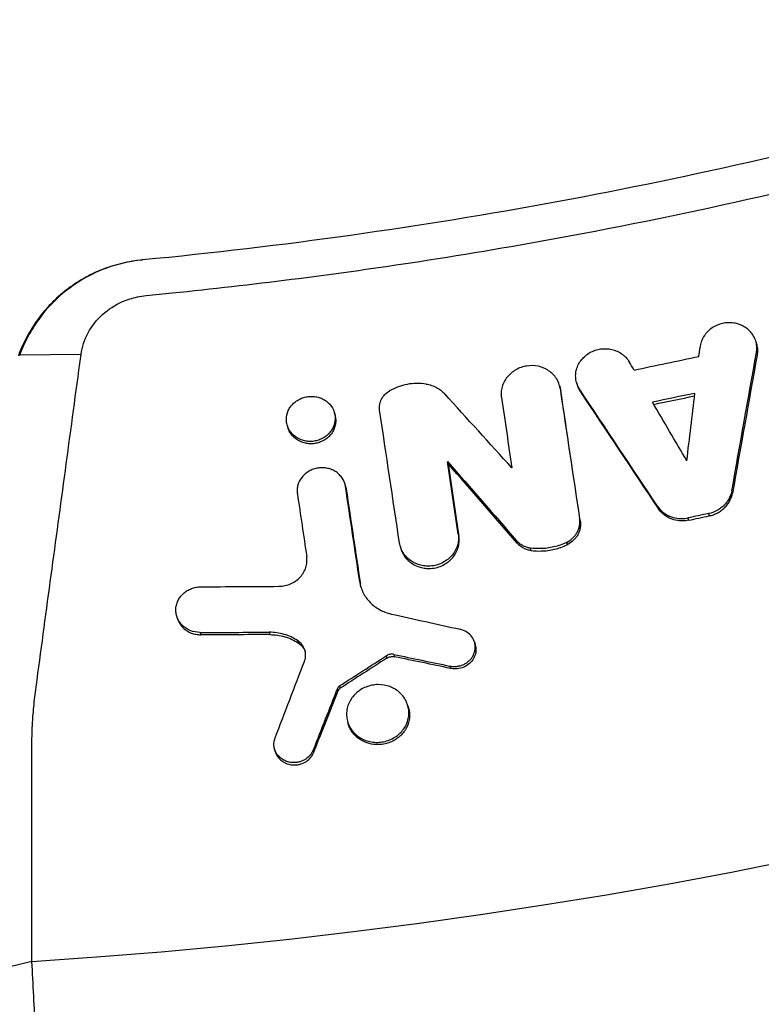
# Model space of a CAD drawing. Units: millimetres. Extents: x -2061 to 6782, y -4421 to 4421.
# Drawn here: x 2395 to 2471, y -567 to -467 of the extents above; entities that cross this region are included whole.
import ezdxf

# ---------------------------------------------------------------- set-up
doc = ezdxf.new("R2010")
doc.units = ezdxf.units.MM
doc.header["$LTSCALE"] = 20
doc.linetypes.add('HIDDEN', pattern=[9.525, 6.35, -3.175])
for name, color, linetype in [('2d', 230, 'Continuous'), ('AS-Free_Space', 31, 'HIDDEN'), ('AS-Free_Space_Hatch', 31, 'Continuous'), ('AS-SafetyZone', 5, 'HIDDEN')]:
    doc.layers.add(name, color=color, linetype=linetype)

msp = doc.modelspace()

# ---------------------------------------------------------------- hatches: boundary and pattern name
at = {"layer": 'AS-Free_Space_Hatch'}
h = msp.add_hatch(dxfattribs=at)
h.set_pattern_fill('ANSI31', color=256, scale=100, angle=180, style=0)
edge = h.paths.add_edge_path()
edge.add_arc((2360.24, 0), 4420, 0, 360)

# ---------------------------------------------------------------- linework, layer by layer
at = {"layer": '2d'}
for p, q in [((2470.34, -499.6), (2470.4, -499.84)), ((2401.19, -500.91), (2394.9, -500.97)), ((2470.39, -500.73), (2470.46, -500.97)), ((2450.21, -504.08), (2450.27, -504.32)), ((2451.97, -503.8), (2452.03, -504.04)), ((2450.28, -504.41), (2450.34, -504.65)), ((2452.29, -504.51), (2452.36, -504.75)), ((2427.14, -506.88), (2427.21, -507.12)), ((2422.31, -508.17), (2422.37, -508.39)), ((2400.17, -508.43), (2400.17, -508.43)), ((2438.73, -511.88), (2438.79, -512.12)), ((2428.22, -514.19), (2428.29, -514.43)), ((2428.28, -514.45), (2428.35, -514.69)), ((2399.35, -514.52), (2399.35, -514.52)), ((2467.87, -514.87), (2467.94, -515.11)), ((2460.25, -516.46), (2460.32, -516.7)), ((2465.48, -517.22), (2465.55, -517.46)), ((2452.27, -517.76), (2452.34, -518)), ((2463.37, -517.66), (2463.44, -517.9)), ((2439.84, -519.33), (2439.91, -519.57)), ((2445.82, -520), (2445.89, -520.24)), ((2450.92, -520.17), (2450.99, -520.41)), ((2433.89, -520.57), (2433.96, -520.8)), ((2447.22, -520.75), (2447.29, -520.99)), ((2429.74, -524.2), (2429.81, -524.44)), ((2410.98, -527.69), (2411.05, -527.93)), ((2413.38, -529.39), (2413.45, -529.63)), ((2420.47, -529.38), (2420.53, -529.62)), ((2423.37, -530.23), (2423.44, -530.47)), ((2441.52, -530.41), (2441.58, -530.65)), ((2432.45, -531.8), (2432.52, -532.04)), ((2433.25, -531.65), (2433.32, -531.89)), ((2438.99, -532.84), (2439.06, -533.08)), ((2427.46, -535.13), (2427.52, -535.37)), ((2427.67, -534.88), (2427.74, -535.11)), ((2434.68, -536.88), (2434.75, -537.12)), ((2428.5, -538.52), (2428.56, -538.75)), ((2396.16, -540.81), (2396.16, -540.81)), ((2421.02, -541.34), (2421.08, -541.58)), ((2424.97, -541.44), (2425.04, -541.67)), ((2396.16, -563.11), (2381.26, -566.62))]:
    msp.add_line(p, q, dxfattribs=at)
for radius, start, end in [(564.25, 273.6496, 356.3504), (617.02, 273.34377, 356.65623)]:
    msp.add_arc((2360.24, 0), radius, start, end, dxfattribs=at)
for points in [[(2709.2, -348.96), (2689.24, -368.91), (2645.92, -405.38), (2572.4, -448.27), (2492.33, -478.05), (2436.01, -488.49), (2407.5, -491.23)], [(2410.53, -494.61), (2418.68, -493.78), (2426.83, -492.75), (2434.95, -491.52)], [(2406.96, -495.02), (2407.25, -494.95), (2407.55, -494.91), (2407.85, -494.88)], [(2407.85, -494.88), (2408.74, -494.79), (2409.64, -494.7), (2410.53, -494.61)], [(2464.5, -501.12), (2464.54, -500.8), (2464.58, -500.48), (2464.62, -500.16)], [(2394.9, -500.97), (2394.89, -500.99), (2394.89, -501.01), (2394.88, -501.03)], [(2401.06, -501.84), (2401.11, -501.53), (2401.15, -501.22), (2401.19, -500.91)], [(2457.85, -502.51), (2460.07, -502.05), (2462.28, -501.58), (2464.5, -501.12)], [(2467.87, -514.87), (2468.71, -510.16), (2469.55, -505.44), (2470.39, -500.73)], [(2470.46, -500.97), (2469.62, -505.68), (2468.78, -510.4), (2467.94, -515.11)], [(2399.58, -512.82), (2400.07, -509.16), (2400.57, -505.5), (2401.06, -501.84)], [(2457.85, -502.51), (2457.68, -502.23), (2457.52, -501.95), (2457.36, -501.67)], [(2450.24, -504.2), (2450.24, -504.2), (2450.24, -504.2), (2450.24, -504.2)], [(2450.27, -504.32), (2450.3, -504.43), (2450.33, -504.54), (2450.34, -504.65)], [(2452.03, -504.04), (2452.1, -504.29), (2452.22, -504.53), (2452.36, -504.75)], [(2445.34, -512.54), (2443.05, -510.01), (2440.75, -507.49), (2438.46, -504.96)], [(2444.26, -505.34), (2444.62, -507.74), (2444.98, -510.14), (2445.34, -512.54)], [(2450.28, -504.41), (2450.94, -508.86), (2451.61, -513.31), (2452.27, -517.76)], [(2452.34, -518), (2451.68, -513.55), (2451.01, -509.1), (2450.34, -504.65)], [(2460.25, -516.46), (2457.6, -512.48), (2454.95, -508.49), (2452.29, -504.51)], [(2452.36, -504.75), (2455.01, -508.73), (2457.67, -512.72), (2460.32, -516.7)], [(2464.08, -504.9), (2462.63, -505.2), (2461.19, -505.5), (2459.74, -505.8)], [(2459.88, -506.03), (2461.27, -505.74), (2462.66, -505.45), (2464.05, -505.16)], [(2463.26, -511.81), (2463.53, -509.51), (2463.81, -507.2), (2464.08, -504.9)], [(2463.26, -511.81), (2462.09, -509.81), (2460.91, -507.81), (2459.74, -505.8)], [(2427.17, -507), (2427.17, -507), (2427.17, -507), (2427.17, -507)], [(2433.82, -520.24), (2433.14, -515.7), (2432.46, -511.16), (2431.78, -506.62)], [(2426.99, -508.8), (2426.88, -509), (2426.74, -509.18), (2426.56, -509.35)], [(2439.84, -519.33), (2439.47, -516.84), (2439.1, -514.36), (2438.73, -511.88)], [(2438.73, -511.88), (2441.09, -514.59), (2443.46, -517.29), (2445.82, -520)], [(2445.89, -520.24), (2443.52, -517.53), (2441.16, -514.82), (2438.79, -512.12)], [(2438.79, -512.12), (2439.16, -514.6), (2439.54, -517.08), (2439.91, -519.57)], [(2396.68, -534.26), (2397.64, -527.11), (2398.61, -519.97), (2399.58, -512.82)], [(2429.74, -524.2), (2429.25, -520.95), (2428.77, -517.7), (2428.28, -514.45)], [(2428.29, -514.43), (2428.32, -514.52), (2428.34, -514.6), (2428.35, -514.69)], [(2423.35, -515.19), (2423.67, -517.33), (2423.99, -519.47), (2424.31, -521.62)], [(2428.35, -514.69), (2428.83, -517.94), (2429.32, -521.19), (2429.81, -524.44)], [(2465.48, -517.22), (2464.78, -517.36), (2464.08, -517.51), (2463.37, -517.66)], [(2463.44, -517.9), (2464.14, -517.75), (2464.85, -517.6), (2465.55, -517.46)], [(2462.79, -517.73), (2462.98, -517.72), (2463.18, -517.7), (2463.37, -517.66)], [(2463.44, -517.9), (2463.25, -517.94), (2463.05, -517.96), (2462.86, -517.96)], [(2448.27, -520.81), (2447.92, -520.82), (2447.57, -520.8), (2447.22, -520.75)], [(2447.29, -520.99), (2447.64, -521.04), (2447.98, -521.06), (2448.34, -521.05)], [(2429.88, -524.78), (2429.85, -524.67), (2429.82, -524.56), (2429.81, -524.44)], [(2413.47, -524.72), (2416.13, -524.7), (2418.79, -524.69), (2421.45, -524.67)], [(2421.45, -524.67), (2421.46, -524.67), (2421.47, -524.67), (2421.47, -524.67)], [(2432.97, -527.51), (2435.32, -528.03), (2437.68, -528.55), (2440.03, -529.07)], [(2413.38, -529.39), (2415.74, -529.39), (2418.1, -529.38), (2420.47, -529.38)], [(2420.53, -529.62), (2418.17, -529.62), (2415.81, -529.63), (2413.45, -529.63)], [(2441.55, -530.53), (2441.55, -530.53), (2441.55, -530.53), (2441.55, -530.53)], [(2421.07, -540.21), (2422.08, -537.59), (2423.08, -534.98), (2424.08, -532.36)], [(2427.67, -534.88), (2429.26, -533.85), (2430.86, -532.83), (2432.45, -531.8)], [(2432.52, -532.04), (2430.92, -533.06), (2429.33, -534.09), (2427.74, -535.11)], [(2433.25, -531.65), (2435.16, -532.05), (2437.08, -532.45), (2438.99, -532.84)], [(2439.06, -533.08), (2437.14, -532.68), (2435.23, -532.29), (2433.32, -531.89)], [(2438.99, -532.84), (2439.15, -532.88), (2439.31, -532.89), (2439.48, -532.89)], [(2439.55, -533.13), (2439.38, -533.13), (2439.22, -533.11), (2439.06, -533.08)], [(2427.46, -535.13), (2426.63, -537.23), (2425.8, -539.33), (2424.97, -541.44)], [(2425.89, -539.52), (2426.43, -538.14), (2426.98, -536.75), (2427.52, -535.37)], [(2427.67, -534.88), (2427.57, -534.94), (2427.5, -535.03), (2427.46, -535.13)], [(2427.52, -535.37), (2427.56, -535.27), (2427.64, -535.18), (2427.74, -535.11)], [(2434.71, -537), (2434.71, -537), (2434.71, -537), (2434.71, -537)], [(2425.04, -541.67), (2425.32, -540.96), (2425.6, -540.24), (2425.89, -539.52)], [(2428.72, -539.17), (2428.66, -539.03), (2428.6, -538.89), (2428.56, -538.75)], [(2396.16, -563.11), (2396.15, -556.18), (2396.15, -549.24), (2396.15, -542.31)]]:
    msp.add_open_spline(points, degree=3, dxfattribs=at)
for points, knots in [([(2434.95, -491.52), (2439.95, -490.76), (2458.93, -487.58), (2505.5, -476.96), (2572.72, -452.21), (2634.92, -416.13), (2680.46, -381.12), (2701.64, -361.7), (2711.79, -351.55)], [0.0803642, 0.0803642, 0.0803642, 0.0803642, 0.125, 0.25, 0.5, 0.75, 0.875, 1, 1, 1, 1]), ([(2407.43, -491.24), (2406.02, -491.37), (2404.66, -491.7), (2403.02, -492.35), (2402.69, -492.49), (2402.06, -492.8), (2401.74, -492.96), (2400.83, -493.48), (2400.25, -493.87), (2399.41, -494.52), (2399.14, -494.74), (2398.62, -495.21), (2398.36, -495.46), (2397.62, -496.22), (2396.72, -497.29), (2395.97, -498.48), (2395.47, -499.41), (2395.31, -499.73), (2395.02, -500.38), (2394.89, -500.71), (2394.77, -501.04)], [0, 0, 0, 0, 0.00419956, 0.00419956, 0.00524944, 0.00524944, 0.00629933, 0.00629933, 0.00839911, 0.00839911, 0.009449, 0.009449, 0.01049889, 0.01049889, 0.01259867, 0.01469845, 0.01469845, 0.01574833, 0.01574833, 0.01679822, 0.01679822, 0.01679822, 0.01679822]), ([(2407.5, -491.23), (2406.79, -491.3), (2406.1, -491.42), (2404.72, -491.75), (2404.05, -491.96), (2403.07, -492.35), (2402.75, -492.49), (2402.44, -492.64)], [0, 0, 0, 0, 0.00211964, 0.00211964, 0.00423928, 0.00423928, 0.005283045, 0.005283045, 0.005283045, 0.005283045]), ([(2402.44, -492.64), (2401.48, -493.11), (2400.58, -493.67), (2398.64, -495.18), (2397.66, -496.19), (2396.44, -497.88), (2396.07, -498.47), (2395.42, -499.69), (2395.14, -500.32), (2394.9, -500.97)], [0.00528304, 0.00528304, 0.00528304, 0.00528304, 0.00847856, 0.00847856, 0.01271784, 0.01271784, 0.01483748, 0.01483748, 0.01695712, 0.01695712, 0.01695712, 0.01695712]), ([(2401.19, -500.91), (2401.3, -500.14), (2401.54, -499.4), (2402.29, -498), (2402.78, -497.37), (2403.99, -496.28), (2404.67, -495.84), (2405.93, -495.29), (2406.44, -495.13), (2406.96, -495.02)], [0, 0, 0, 0, 0.00249333, 0.00249333, 0.004986659, 0.004986659, 0.007479989, 0.007479989, 0.009076385, 0.009076385, 0.009076385, 0.009076385]), ([(2470.39, -500.73), (2470.42, -500.55), (2470.44, -500.37), (2470.42, -500.01), (2470.4, -499.83), (2470.31, -499.48), (2470.24, -499.31), (2470.08, -498.99), (2469.98, -498.84), (2469.75, -498.56), (2469.62, -498.42), (2469.34, -498.19), (2469.18, -498.09), (2468.85, -497.91), (2468.67, -497.84), (2468.31, -497.73), (2468.11, -497.7), (2467.73, -497.66), (2467.54, -497.66), (2467.15, -497.69), (2466.95, -497.73), (2466.58, -497.83), (2466.4, -497.9), (2466.05, -498.07), (2465.88, -498.17), (2465.58, -498.4), (2465.44, -498.53), (2465.18, -498.81), (2465.07, -498.96), (2464.88, -499.28), (2464.8, -499.45), (2464.68, -499.8), (2464.64, -499.98), (2464.62, -500.16)], [0.000446446, 0.000446446, 0.000446446, 0.000446446, 0.001028048, 0.001028048, 0.001609651, 0.001609651, 0.002191253, 0.002191253, 0.002772855, 0.002772855, 0.003354458, 0.003354458, 0.00393606, 0.00393606, 0.004517662, 0.004517662, 0.005099265, 0.005099265, 0.005680867, 0.005680867, 0.006262469, 0.006262469, 0.006844072, 0.006844072, 0.007425674, 0.007425674, 0.008007276, 0.008007276, 0.008588879, 0.008588879, 0.009170481, 0.009170481, 0.009752083, 0.009752083, 0.009752083, 0.009752083]), ([(2452.29, -504.51), (2452.19, -504.36), (2452.11, -504.2), (2451.98, -503.86), (2451.93, -503.69), (2451.87, -503.33), (2451.86, -503.15), (2451.88, -502.79), (2451.91, -502.62), (2452.01, -502.26), (2452.08, -502.09), (2452.25, -501.76), (2452.35, -501.61), (2452.58, -501.31), (2452.72, -501.18), (2453.01, -500.93), (2453.17, -500.82), (2453.5, -500.63), (2453.68, -500.55), (2454.05, -500.43), (2454.24, -500.38), (2454.62, -500.33), (2454.82, -500.32), (2455.21, -500.34), (2455.4, -500.36), (2455.77, -500.45), (2455.96, -500.51), (2456.3, -500.67), (2456.46, -500.76), (2456.77, -500.98), (2456.91, -501.1), (2457.15, -501.37), (2457.26, -501.52), (2457.36, -501.67)], [0.000558821, 0.000558821, 0.000558821, 0.000558821, 0.001140408, 0.001140408, 0.001721994, 0.001721994, 0.00230358, 0.00230358, 0.002885166, 0.002885166, 0.003466752, 0.003466752, 0.004048338, 0.004048338, 0.004629924, 0.004629924, 0.005211511, 0.005211511, 0.005793097, 0.005793097, 0.006374683, 0.006374683, 0.006956269, 0.006956269, 0.007537855, 0.007537855, 0.008119441, 0.008119441, 0.008701027, 0.008701027, 0.009282614, 0.009282614, 0.0098642, 0.0098642, 0.0098642, 0.0098642]), ([(2470.4, -499.84), (2470.41, -499.86), (2470.41, -499.88), (2470.46, -500.07), (2470.49, -500.25), (2470.5, -500.61), (2470.49, -500.79), (2470.46, -500.97)], [0.008884302, 0.008884302, 0.008884302, 0.008884302, 0.008947505, 0.008947505, 0.009528878, 0.009528878, 0.010110252, 0.010110252, 0.010110252, 0.010110252]), ([(2450.28, -504.41), (2450.22, -504.04), (2450.09, -503.69), (2449.79, -503.22), (2449.67, -503.08), (2449.41, -502.81), (2449.26, -502.69), (2448.94, -502.47), (2448.77, -502.38), (2448.41, -502.23), (2448.23, -502.17), (2447.65, -502.05), (2447.24, -502.04), (2446.65, -502.13), (2446.46, -502.18), (2446.08, -502.31), (2445.9, -502.39), (2445.56, -502.59), (2445.4, -502.7), (2445.1, -502.95), (2444.97, -503.09), (2444.61, -503.54), (2444.43, -503.89), (2444.28, -504.42), (2444.25, -504.61), (2444.23, -504.98), (2444.24, -505.16), (2444.26, -505.34)], [0.001469559, 0.001469559, 0.001469559, 0.001469559, 0.002660179, 0.002660179, 0.003255489, 0.003255489, 0.003850799, 0.003850799, 0.004446108, 0.004446108, 0.005041418, 0.005041418, 0.006232038, 0.006232038, 0.006827347, 0.006827347, 0.007422657, 0.007422657, 0.008017967, 0.008017967, 0.008613277, 0.008613277, 0.009803896, 0.009803896, 0.010399206, 0.010399206, 0.010994516, 0.010994516, 0.010994516, 0.010994516]), ([(2436.54, -503.95), (2436.22, -503.9), (2435.9, -503.88), (2435.25, -503.89), (2434.93, -503.92), (2434.29, -504.04), (2433.98, -504.13), (2433.37, -504.35), (2433.08, -504.49), (2432.8, -504.65)], [0.000068685, 0.000068685, 0.000068685, 0.000068685, 0.00103721, 0.00103721, 0.002005735, 0.002005735, 0.002974261, 0.002974261, 0.003942786, 0.003942786, 0.003942786, 0.003942786]), ([(2436.54, -503.95), (2436.73, -503.98), (2436.91, -504.02), (2437.26, -504.14), (2437.44, -504.21), (2437.92, -504.46), (2438.21, -504.69), (2438.46, -504.96)], [0.000432607, 0.000432607, 0.000432607, 0.000432607, 0.000998584, 0.000998584, 0.001564561, 0.001564561, 0.002696515, 0.002696515, 0.002696515, 0.002696515]), ([(2426.5, -509.11), (2426.61, -509), (2426.7, -508.89), (2426.88, -508.64), (2426.96, -508.51), (2427.09, -508.23), (2427.13, -508.08), (2427.2, -507.78), (2427.22, -507.63), (2427.22, -507.33), (2427.21, -507.18), (2427.15, -506.88), (2427.1, -506.74), (2426.92, -506.32), (2426.73, -506.07), (2426.39, -505.75), (2426.26, -505.66), (2425.99, -505.49), (2425.85, -505.42), (2425.55, -505.31), (2425.39, -505.27), (2425.07, -505.22), (2424.9, -505.2), (2424.74, -505.21), (2424.58, -505.21), (2424.41, -505.23), (2424.09, -505.29), (2423.93, -505.34), (2423.63, -505.46), (2423.49, -505.53), (2423.21, -505.7), (2423.08, -505.8), (2422.85, -506.02), (2422.75, -506.14), (2422.56, -506.39), (2422.49, -506.53), (2422.3, -506.95), (2422.23, -507.25), (2422.22, -507.7), (2422.24, -507.85), (2422.3, -508.15), (2422.35, -508.29), (2422.47, -508.57), (2422.54, -508.71), (2422.72, -508.95), (2422.83, -509.07), (2423.17, -509.39), (2423.45, -509.56), (2423.9, -509.72), (2424.06, -509.76), (2424.38, -509.82), (2424.54, -509.83), (2424.71, -509.83), (2424.87, -509.83), (2425.03, -509.81), (2425.35, -509.75), (2425.51, -509.7), (2425.96, -509.52), (2426.24, -509.34), (2426.48, -509.12), (2426.49, -509.11), (2426.5, -509.11)], [0.00000574, 0.00000574, 0.00000574, 0.00000574, 0.00046707, 0.00046707, 0.00095611, 0.00095611, 0.00144515, 0.00144515, 0.0019342, 0.0019342, 0.00242324, 0.00242324, 0.00291228, 0.00291228, 0.00389036, 0.00389036, 0.00437941, 0.00437941, 0.00486845, 0.00486845, 0.00535749, 0.00535749, 0.00584653, 0.00584653, 0.00584653, 0.00633564, 0.00633564, 0.00682475, 0.00682475, 0.00731386, 0.00731386, 0.00780298, 0.00780298, 0.00829209, 0.00829209, 0.0087812, 0.0087812, 0.00975942, 0.00975942, 0.01024853, 0.01024853, 0.01073764, 0.01073764, 0.01122675, 0.01122675, 0.01171586, 0.01171586, 0.01269408, 0.01269408, 0.01318319, 0.01318319, 0.01367231, 0.01367231, 0.01367231, 0.01416135, 0.01416135, 0.01465039, 0.01465039, 0.01562847, 0.01562847, 0.01565619, 0.01565619, 0.01565619, 0.01565619]), ([(2431.78, -506.62), (2431.76, -506.44), (2431.76, -506.24), (2431.82, -505.86), (2431.88, -505.68), (2432.06, -505.33), (2432.18, -505.17), (2432.46, -504.88), (2432.62, -504.75), (2432.8, -504.65)], [0.000265223, 0.000265223, 0.000265223, 0.000265223, 0.000884012, 0.000884012, 0.001502802, 0.001502802, 0.002121592, 0.002121592, 0.002740381, 0.002740381, 0.002740381, 0.002740381]), ([(2427.21, -507.12), (2427.22, -507.17), (2427.23, -507.22), (2427.27, -507.42), (2427.29, -507.57), (2427.29, -507.87), (2427.27, -508.02), (2427.2, -508.32), (2427.15, -508.47), (2427.06, -508.67), (2427.03, -508.73), (2426.99, -508.8)], [0.012956436, 0.012956436, 0.012956436, 0.012956436, 0.013122945, 0.013122945, 0.013611881, 0.013611881, 0.014100818, 0.014100818, 0.014589754, 0.014589754, 0.014813675, 0.014813675, 0.014813675, 0.014813675]), ([(2422.99, -509.4), (2422.88, -509.3), (2422.79, -509.19), (2422.61, -508.94), (2422.54, -508.81), (2422.44, -508.58), (2422.4, -508.49), (2422.37, -508.39)], [0.003862854, 0.003862854, 0.003862854, 0.003862854, 0.004318455, 0.004318455, 0.004807722, 0.004807722, 0.0051289, 0.0051289, 0.0051289, 0.0051289]), ([(2424.77, -510.07), (2424.61, -510.07), (2424.45, -510.06), (2424.13, -510.01), (2423.97, -509.96), (2423.52, -509.8), (2423.24, -509.63), (2423, -509.41), (2422.99, -509.4), (2422.99, -509.4)], [0.00187212, 0.00187212, 0.00187212, 0.00187212, 0.002361387, 0.002361387, 0.002850654, 0.002850654, 0.003829188, 0.003829188, 0.003862854, 0.003862854, 0.003862854, 0.003862854]), ([(2426.56, -509.35), (2426.56, -509.35), (2426.55, -509.36), (2426.31, -509.58), (2426.03, -509.76), (2425.58, -509.94), (2425.42, -509.99), (2425.1, -510.05), (2424.94, -510.07), (2424.77, -510.07)], [0.015538501, 0.015538501, 0.015538501, 0.015538501, 0.015567626, 0.015567626, 0.016545499, 0.016545499, 0.017034435, 0.017034435, 0.017523371, 0.017523371, 0.017523371, 0.017523371]), ([(2428.28, -514.45), (2428.24, -514.16), (2428.13, -513.87), (2427.88, -513.48), (2427.78, -513.36), (2427.57, -513.14), (2427.45, -513.04), (2427.19, -512.87), (2427.05, -512.79), (2426.75, -512.66), (2426.6, -512.62), (2426.28, -512.55), (2426.12, -512.53), (2425.8, -512.52), (2425.63, -512.53), (2425.31, -512.57), (2425.15, -512.61), (2424.84, -512.72), (2424.69, -512.79), (2424.41, -512.95), (2424.28, -513.04), (2424.04, -513.24), (2423.93, -513.36), (2423.63, -513.72), (2423.49, -514), (2423.37, -514.44), (2423.34, -514.59), (2423.32, -514.89), (2423.33, -515.04), (2423.35, -515.19)], [0.001224888, 0.001224888, 0.001224888, 0.001224888, 0.002200182, 0.002200182, 0.00268783, 0.00268783, 0.003175477, 0.003175477, 0.003663124, 0.003663124, 0.004150771, 0.004150771, 0.004638418, 0.004638418, 0.005126065, 0.005126065, 0.005613713, 0.005613713, 0.00610136, 0.00610136, 0.006589007, 0.006589007, 0.007076654, 0.007076654, 0.008051948, 0.008051948, 0.008539596, 0.008539596, 0.009027243, 0.009027243, 0.009027243, 0.009027243]), ([(2467.87, -514.87), (2467.82, -515.15), (2467.72, -515.42), (2467.52, -515.81), (2467.44, -515.93), (2467.26, -516.16), (2467.17, -516.28), (2466.96, -516.48), (2466.84, -516.58), (2466.6, -516.76), (2466.47, -516.84), (2466.07, -517.05), (2465.78, -517.15), (2465.48, -517.22)], [0.001544118, 0.001544118, 0.001544118, 0.001544118, 0.002452722, 0.002452722, 0.002907024, 0.002907024, 0.003361326, 0.003361326, 0.003815628, 0.003815628, 0.00426993, 0.00426993, 0.005178534, 0.005178534, 0.005178534, 0.005178534]), ([(2465.55, -517.46), (2465.7, -517.42), (2465.85, -517.38), (2466.13, -517.28), (2466.27, -517.22), (2466.54, -517.08), (2466.67, -517), (2466.91, -516.82), (2467.02, -516.72), (2467.23, -516.51), (2467.33, -516.4), (2467.51, -516.17), (2467.59, -516.04), (2467.79, -515.66), (2467.89, -515.39), (2467.94, -515.11)], [0.000450761, 0.000450761, 0.000450761, 0.000450761, 0.00090517, 0.00090517, 0.00135958, 0.00135958, 0.00181399, 0.00181399, 0.002268399, 0.002268399, 0.002722809, 0.002722809, 0.003177218, 0.003177218, 0.004086037, 0.004086037, 0.004086037, 0.004086037]), ([(2460.25, -516.46), (2460.38, -516.66), (2460.54, -516.84), (2460.81, -517.08), (2460.91, -517.15), (2461.11, -517.29), (2461.22, -517.35), (2461.55, -517.52), (2461.79, -517.6), (2462.28, -517.71), (2462.53, -517.73), (2462.79, -517.73)], [0.001070197, 0.001070197, 0.001070197, 0.001070197, 0.001831114, 0.001831114, 0.002211573, 0.002211573, 0.002592031, 0.002592031, 0.003352949, 0.003352949, 0.004113866, 0.004113866, 0.004113866, 0.004113866]), ([(2462.86, -517.96), (2462.6, -517.97), (2462.35, -517.95), (2461.86, -517.84), (2461.62, -517.75), (2461.18, -517.53), (2460.97, -517.4), (2460.61, -517.08), (2460.45, -516.9), (2460.32, -516.7)], [0.000765559, 0.000765559, 0.000765559, 0.000765559, 0.001526509, 0.001526509, 0.002287459, 0.002287459, 0.003048408, 0.003048408, 0.003809358, 0.003809358, 0.003809358, 0.003809358]), ([(2450.92, -520.17), (2451.15, -520.06), (2451.37, -519.91), (2451.64, -519.66), (2451.73, -519.57), (2451.88, -519.37), (2451.95, -519.27), (2452.07, -519.05), (2452.12, -518.94), (2452.21, -518.71), (2452.24, -518.59), (2452.28, -518.36), (2452.3, -518.24), (2452.3, -518), (2452.29, -517.88), (2452.27, -517.76)], [0.00036822, 0.00036822, 0.00036822, 0.00036822, 0.001140791, 0.001140791, 0.001527076, 0.001527076, 0.001913361, 0.001913361, 0.002299646, 0.002299646, 0.002685931, 0.002685931, 0.003072216, 0.003072216, 0.003458502, 0.003458502, 0.003458502, 0.003458502]), ([(2452.34, -518), (2452.36, -518.12), (2452.37, -518.24), (2452.36, -518.48), (2452.35, -518.6), (2452.31, -518.83), (2452.27, -518.95), (2452.19, -519.18), (2452.14, -519.29), (2452.02, -519.51), (2451.95, -519.61), (2451.8, -519.8), (2451.71, -519.9), (2451.43, -520.15), (2451.22, -520.3), (2450.99, -520.41)], [0.00198545, 0.00198545, 0.00198545, 0.00198545, 0.002371802, 0.002371802, 0.002758154, 0.002758154, 0.003144505, 0.003144505, 0.003530857, 0.003530857, 0.003917209, 0.003917209, 0.004303561, 0.004303561, 0.005076265, 0.005076265, 0.005076265, 0.005076265]), ([(2439.84, -519.33), (2439.87, -519.52), (2439.88, -519.72), (2439.84, -520.13), (2439.8, -520.33), (2439.68, -520.71), (2439.59, -520.9), (2439.38, -521.26), (2439.26, -521.43), (2438.97, -521.74), (2438.81, -521.88), (2438.46, -522.13), (2438.28, -522.23), (2437.88, -522.41), (2437.67, -522.48), (2437.25, -522.57), (2437.03, -522.6), (2436.81, -522.6)], [0.001342491, 0.001342491, 0.001342491, 0.001342491, 0.001993024, 0.001993024, 0.002643558, 0.002643558, 0.003294092, 0.003294092, 0.003944625, 0.003944625, 0.004595159, 0.004595159, 0.005245693, 0.005245693, 0.005896226, 0.005896226, 0.00654676, 0.00654676, 0.00654676, 0.00654676]), ([(2436.81, -522.6), (2436.63, -522.6), (2436.45, -522.59), (2436.09, -522.54), (2435.92, -522.5), (2435.41, -522.33), (2435.1, -522.16), (2434.56, -521.73), (2434.33, -521.47), (2434.07, -521.04), (2434, -520.88), (2433.89, -520.57), (2433.85, -520.41), (2433.82, -520.24)], [0.00654676, 0.00654676, 0.00654676, 0.00654676, 0.007087, 0.007087, 0.007627239, 0.007627239, 0.008707718, 0.008707718, 0.009788197, 0.009788197, 0.010328436, 0.010328436, 0.010868676, 0.010868676, 0.010868676, 0.010868676]), ([(2436.88, -522.84), (2437.1, -522.84), (2437.32, -522.81), (2437.74, -522.72), (2437.95, -522.65), (2438.34, -522.47), (2438.53, -522.37), (2438.88, -522.12), (2439.04, -521.98), (2439.47, -521.51), (2439.68, -521.15), (2439.87, -520.57), (2439.91, -520.37), (2439.94, -519.96), (2439.94, -519.76), (2439.91, -519.57)], [0.006987095, 0.006987095, 0.006987095, 0.006987095, 0.007637528, 0.007637528, 0.008287961, 0.008287961, 0.008938394, 0.008938394, 0.009588827, 0.009588827, 0.010889693, 0.010889693, 0.011540126, 0.011540126, 0.012190559, 0.012190559, 0.012190559, 0.012190559]), ([(2447.22, -520.75), (2447.08, -520.73), (2446.95, -520.7), (2446.69, -520.61), (2446.56, -520.56), (2446.32, -520.43), (2446.21, -520.36), (2446, -520.19), (2445.91, -520.1), (2445.82, -520)], [0.000068152, 0.000068152, 0.000068152, 0.000068152, 0.000485206, 0.000485206, 0.000902259, 0.000902259, 0.001319313, 0.001319313, 0.001736366, 0.001736366, 0.001736366, 0.001736366]), ([(2445.89, -520.24), (2445.97, -520.34), (2446.07, -520.43), (2446.28, -520.59), (2446.39, -520.67), (2446.63, -520.8), (2446.76, -520.85), (2447.02, -520.93), (2447.15, -520.97), (2447.29, -520.99)], [0.000863104, 0.000863104, 0.000863104, 0.000863104, 0.001280031, 0.001280031, 0.001696959, 0.001696959, 0.002113886, 0.002113886, 0.002530813, 0.002530813, 0.002530813, 0.002530813]), ([(2450.92, -520.17), (2450.51, -520.38), (2450.08, -520.53), (2449.41, -520.69), (2449.18, -520.73), (2448.72, -520.79), (2448.5, -520.81), (2448.27, -520.81)], [0.000075224, 0.000075224, 0.000075224, 0.000075224, 0.001446904, 0.001446904, 0.002132743, 0.002132743, 0.002818583, 0.002818583, 0.002818583, 0.002818583]), ([(2448.34, -521.05), (2448.56, -521.05), (2448.79, -521.03), (2449.25, -520.97), (2449.48, -520.93), (2449.92, -520.82), (2450.14, -520.76), (2450.57, -520.6), (2450.78, -520.51), (2450.99, -520.41)], [0.001457922, 0.001457922, 0.001457922, 0.001457922, 0.002142767, 0.002142767, 0.002827611, 0.002827611, 0.003512456, 0.003512456, 0.0041973, 0.0041973, 0.0041973, 0.0041973]), ([(2433.96, -520.8), (2433.98, -520.86), (2433.99, -520.91), (2434.07, -521.13), (2434.14, -521.28), (2434.31, -521.57), (2434.41, -521.71), (2434.63, -521.96), (2434.76, -522.08), (2435.03, -522.29), (2435.18, -522.39), (2435.49, -522.56), (2435.65, -522.62), (2435.99, -522.74), (2436.16, -522.78), (2436.52, -522.83), (2436.7, -522.84), (2436.88, -522.84)], [0.003022433, 0.003022433, 0.003022433, 0.003022433, 0.003205833, 0.003205833, 0.003746013, 0.003746013, 0.004286194, 0.004286194, 0.004826374, 0.004826374, 0.005366554, 0.005366554, 0.005906735, 0.005906735, 0.006446915, 0.006446915, 0.006987095, 0.006987095, 0.006987095, 0.006987095]), ([(2421.47, -524.67), (2421.68, -524.66), (2421.88, -524.64), (2422.28, -524.55), (2422.47, -524.49), (2422.84, -524.33), (2423.02, -524.23), (2423.35, -524), (2423.5, -523.87), (2423.77, -523.58), (2423.88, -523.42), (2424.08, -523.09), (2424.16, -522.92), (2424.28, -522.55), (2424.31, -522.37), (2424.34, -521.99), (2424.34, -521.8), (2424.31, -521.62)], [0.000247277, 0.000247277, 0.000247277, 0.000247277, 0.000855796, 0.000855796, 0.001464314, 0.001464314, 0.002072833, 0.002072833, 0.002681352, 0.002681352, 0.003289871, 0.003289871, 0.00389839, 0.00389839, 0.004506908, 0.004506908, 0.005115427, 0.005115427, 0.005115427, 0.005115427]), ([(2429.74, -524.2), (2429.77, -524.4), (2429.81, -524.59), (2429.94, -524.97), (2430.01, -525.16), (2430.28, -525.69), (2430.52, -526.03), (2430.94, -526.46), (2431.1, -526.6), (2431.43, -526.85), (2431.6, -526.96), (2431.97, -527.16), (2432.16, -527.25), (2432.55, -527.4), (2432.76, -527.46), (2432.97, -527.51)], [0.000995211, 0.000995211, 0.000995211, 0.000995211, 0.001638467, 0.001638467, 0.002281724, 0.002281724, 0.003568236, 0.003568236, 0.004211493, 0.004211493, 0.004854749, 0.004854749, 0.005498005, 0.005498005, 0.006141262, 0.006141262, 0.006141262, 0.006141262]), ([(2413.38, -529.39), (2413.05, -529.39), (2412.72, -529.33), (2412.27, -529.16), (2412.12, -529.08), (2411.85, -528.91), (2411.72, -528.82), (2411.49, -528.6), (2411.39, -528.48), (2411.21, -528.23), (2411.14, -528.09), (2411.01, -527.81), (2410.97, -527.66), (2410.91, -527.36), (2410.9, -527.21), (2410.9, -526.9), (2410.92, -526.75), (2410.99, -526.45), (2411.05, -526.3), (2411.18, -526.02), (2411.26, -525.89), (2411.45, -525.64), (2411.55, -525.52), (2411.79, -525.3), (2411.92, -525.2), (2412.2, -525.03), (2412.35, -524.96), (2412.65, -524.84), (2412.81, -524.8), (2413.14, -524.74), (2413.3, -524.72), (2413.47, -524.72)], [0.00029672, 0.00029672, 0.00029672, 0.00029672, 0.001285298, 0.001285298, 0.001779587, 0.001779587, 0.002273876, 0.002273876, 0.002768165, 0.002768165, 0.003262454, 0.003262454, 0.003756742, 0.003756742, 0.004251031, 0.004251031, 0.00474532, 0.00474532, 0.005239609, 0.005239609, 0.005733898, 0.005733898, 0.006228187, 0.006228187, 0.006722476, 0.006722476, 0.007216765, 0.007216765, 0.007711053, 0.007711053, 0.008205342, 0.008205342, 0.008205342, 0.008205342]), ([(2411.05, -527.93), (2411.08, -528.02), (2411.11, -528.1), (2411.2, -528.33), (2411.28, -528.46), (2411.46, -528.72), (2411.56, -528.84), (2411.9, -529.16), (2412.18, -529.34), (2412.64, -529.51), (2412.8, -529.55), (2413.12, -529.61), (2413.29, -529.63), (2413.45, -529.63)], [0.004996786, 0.004996786, 0.004996786, 0.004996786, 0.005295443, 0.005295443, 0.005789762, 0.005789762, 0.006284081, 0.006284081, 0.00727272, 0.00727272, 0.007767039, 0.007767039, 0.008261358, 0.008261358, 0.008261358, 0.008261358]), ([(2423.37, -530.23), (2422.95, -529.95), (2422.49, -529.74), (2421.5, -529.45), (2420.99, -529.38), (2420.47, -529.38)], [0.000083454, 0.000083454, 0.000083454, 0.000083454, 0.001635463, 0.001635463, 0.003187471, 0.003187471, 0.003187471, 0.003187471]), ([(2439.48, -532.89), (2439.61, -532.89), (2439.73, -532.87), (2439.98, -532.83), (2440.1, -532.79), (2440.34, -532.71), (2440.45, -532.65), (2440.67, -532.53), (2440.77, -532.46), (2440.96, -532.3), (2441.05, -532.21), (2441.2, -532.03), (2441.28, -531.93), (2441.39, -531.72), (2441.44, -531.61), (2441.52, -531.39), (2441.55, -531.27), (2441.58, -531.04), (2441.59, -530.93), (2441.58, -530.69), (2441.56, -530.58), (2441.47, -530.24), (2441.37, -530.02), (2441.09, -529.65), (2440.91, -529.48), (2440.51, -529.22), (2440.27, -529.12), (2440.03, -529.07)], [0.000726011, 0.000726011, 0.000726011, 0.000726011, 0.001102641, 0.001102641, 0.00147927, 0.00147927, 0.001855899, 0.001855899, 0.002232528, 0.002232528, 0.002609158, 0.002609158, 0.002985787, 0.002985787, 0.003362416, 0.003362416, 0.003739045, 0.003739045, 0.004115675, 0.004115675, 0.004492304, 0.004492304, 0.005245562, 0.005245562, 0.005998821, 0.005998821, 0.006752079, 0.006752079, 0.006752079, 0.006752079]), ([(2420.53, -529.62), (2420.79, -529.62), (2421.05, -529.64), (2421.56, -529.71), (2421.81, -529.76), (2422.56, -529.98), (2423.02, -530.19), (2423.44, -530.47)], [0.000254441, 0.000254441, 0.000254441, 0.000254441, 0.001030597, 0.001030597, 0.001806752, 0.001806752, 0.003359064, 0.003359064, 0.003359064, 0.003359064]), ([(2424.08, -532.36), (2424.16, -532.17), (2424.2, -531.97), (2424.2, -531.67), (2424.2, -531.57), (2424.17, -531.37), (2424.14, -531.27), (2424.08, -531.08), (2424.04, -530.99), (2423.95, -530.81), (2423.89, -530.73), (2423.7, -530.49), (2423.55, -530.34), (2423.37, -530.23)], [0.000278476, 0.000278476, 0.000278476, 0.000278476, 0.000926509, 0.000926509, 0.001250525, 0.001250525, 0.001574541, 0.001574541, 0.001898557, 0.001898557, 0.002222573, 0.002222573, 0.002870606, 0.002870606, 0.002870606, 0.002870606]), ([(2423.44, -530.47), (2423.65, -530.61), (2423.83, -530.79), (2424.04, -531.09), (2424.1, -531.2), (2424.15, -531.33), (2424.16, -531.35), (2424.17, -531.37)], [0.000306084, 0.000306084, 0.000306084, 0.000306084, 0.001089715, 0.001089715, 0.001481531, 0.001481531, 0.001552705, 0.001552705, 0.001552705, 0.001552705]), ([(2433.25, -531.65), (2433.11, -531.62), (2432.97, -531.62), (2432.7, -531.67), (2432.57, -531.73), (2432.45, -531.8)], [0.0000698855, 0.0000698855, 0.0000698855, 0.0000698855, 0.0004863486, 0.0004863486, 0.0009028117, 0.0009028117, 0.0009028117, 0.0009028117]), ([(2441.58, -530.65), (2441.61, -530.75), (2441.63, -530.86), (2441.66, -531.18), (2441.65, -531.39), (2441.53, -531.82), (2441.44, -532.02), (2441.19, -532.39), (2441.03, -532.55), (2440.66, -532.82), (2440.46, -532.93), (2440.01, -533.08), (2439.78, -533.12), (2439.55, -533.13)], [0.001747962, 0.001747962, 0.001747962, 0.001747962, 0.002090182, 0.002090182, 0.002786617, 0.002786617, 0.003483052, 0.003483052, 0.004179487, 0.004179487, 0.004875922, 0.004875922, 0.005572356, 0.005572356, 0.005572356, 0.005572356]), ([(2432.52, -532.04), (2432.63, -531.96), (2432.77, -531.91), (2433.04, -531.86), (2433.18, -531.86), (2433.32, -531.89)], [0.0003990292, 0.0003990292, 0.0003990292, 0.0003990292, 0.0008154944, 0.0008154944, 0.0012319596, 0.0012319596, 0.0012319596, 0.0012319596]), ([(2396.21, -538.87), (2396.22, -538.67), (2396.23, -538.47), (2396.29, -537.6), (2396.35, -536.93), (2396.5, -535.59), (2396.59, -534.93), (2396.68, -534.26)], [0.026305355, 0.026305355, 0.026305355, 0.026305355, 0.026956126, 0.026956126, 0.029149502, 0.029149502, 0.031342877, 0.031342877, 0.031342877, 0.031342877]), ([(2429.45, -535.55), (2429.42, -535.58), (2429.38, -535.61), (2429.05, -535.92), (2428.81, -536.25), (2428.57, -536.79), (2428.5, -536.98), (2428.42, -537.36), (2428.39, -537.55), (2428.39, -537.94), (2428.41, -538.13), (2428.49, -538.51), (2428.55, -538.69), (2428.7, -539.05), (2428.8, -539.22), (2429.03, -539.54), (2429.16, -539.69), (2429.46, -539.96), (2429.62, -540.08), (2429.96, -540.29), (2430.15, -540.38), (2430.54, -540.52), (2430.73, -540.57), (2431.15, -540.64), (2431.36, -540.66), (2431.57, -540.66)], [0.007808077, 0.007808077, 0.007808077, 0.007808077, 0.007957667, 0.007957667, 0.009209279, 0.009209279, 0.009835084, 0.009835084, 0.01046089, 0.01046089, 0.011086696, 0.011086696, 0.011712501, 0.011712501, 0.012338307, 0.012338307, 0.012964113, 0.012964113, 0.013589918, 0.013589918, 0.014215724, 0.014215724, 0.01484153, 0.01484153, 0.015467335, 0.015467335, 0.015467335, 0.015467335]), ([(2431.61, -534.74), (2431.4, -534.74), (2431.19, -534.77), (2430.78, -534.85), (2430.58, -534.91), (2430.19, -535.06), (2430.01, -535.16), (2429.7, -535.35), (2429.57, -535.44), (2429.45, -535.55)], [0.005454444, 0.005454444, 0.005454444, 0.005454444, 0.00608025, 0.00608025, 0.006706056, 0.006706056, 0.007331861, 0.007331861, 0.007808077, 0.007808077, 0.007808077, 0.007808077]), ([(2431.57, -540.66), (2431.77, -540.65), (2431.98, -540.63), (2432.4, -540.55), (2432.6, -540.49), (2432.98, -540.33), (2433.17, -540.24), (2433.52, -540.02), (2433.68, -539.89), (2433.98, -539.62), (2434.11, -539.46), (2434.35, -539.14), (2434.45, -538.97), (2434.69, -538.43), (2434.78, -538.03), (2434.78, -537.26), (2434.7, -536.88), (2434.47, -536.35), (2434.37, -536.17), (2434.14, -535.85), (2434.01, -535.71), (2433.72, -535.44), (2433.56, -535.32), (2433.29, -535.16), (2433.2, -535.11), (2433.1, -535.06)], [0.015467335, 0.015467335, 0.015467335, 0.015467335, 0.016092855, 0.016092855, 0.016718374, 0.016718374, 0.017343893, 0.017343893, 0.017969412, 0.017969412, 0.018594931, 0.018594931, 0.01922045, 0.01922045, 0.020471489, 0.020471489, 0.021722527, 0.021722527, 0.022348046, 0.022348046, 0.022973565, 0.022973565, 0.023599085, 0.023599085, 0.023925643, 0.023925643, 0.023925643, 0.023925643]), ([(2433.1, -535.06), (2433.02, -535.02), (2432.93, -534.98), (2432.45, -534.8), (2432.03, -534.73), (2431.61, -534.74)], [0.023925643, 0.023925643, 0.023925643, 0.023925643, 0.024224604, 0.024224604, 0.025475642, 0.025475642, 0.025475642, 0.025475642]), ([(2434.75, -537.12), (2434.8, -537.32), (2434.83, -537.52), (2434.86, -537.94), (2434.84, -538.15), (2434.8, -538.36)], [0.010494523, 0.010494523, 0.010494523, 0.010494523, 0.011155767, 0.011155767, 0.011845362, 0.011845362, 0.011845362, 0.011845362]), ([(2434.8, -538.36), (2434.74, -538.71), (2434.61, -539.04), (2434.33, -539.5), (2434.22, -539.64), (2433.99, -539.91), (2433.85, -540.04), (2433.56, -540.27), (2433.41, -540.37), (2433.09, -540.55), (2432.91, -540.63), (2432.56, -540.76), (2432.38, -540.81), (2432.01, -540.87), (2431.82, -540.89), (2431.63, -540.89)], [0.000000529, 0.000000529, 0.000000529, 0.000000529, 0.001123983, 0.001123983, 0.001685711, 0.001685711, 0.002247438, 0.002247438, 0.002809165, 0.002809165, 0.003370892, 0.003370892, 0.003932619, 0.003932619, 0.004494346, 0.004494346, 0.004494346, 0.004494346]), ([(2396.15, -542.31), (2396.15, -541.98), (2396.15, -541.64), (2396.15, -540.96), (2396.15, -540.63), (2396.17, -539.82), (2396.18, -539.34), (2396.21, -538.87)], [0.022569375, 0.022569375, 0.022569375, 0.022569375, 0.023666063, 0.023666063, 0.02476275, 0.02476275, 0.026305355, 0.026305355, 0.026305355, 0.026305355]), ([(2431.63, -540.89), (2431.32, -540.9), (2431.02, -540.86), (2430.43, -540.71), (2430.15, -540.59), (2429.76, -540.36), (2429.64, -540.28), (2429.41, -540.09), (2429.3, -539.99), (2429.11, -539.78), (2429.01, -539.67), (2428.85, -539.42), (2428.78, -539.3), (2428.72, -539.17)], [0.004494346, 0.004494346, 0.004494346, 0.004494346, 0.00541498, 0.00541498, 0.006335614, 0.006335614, 0.006795931, 0.006795931, 0.007256248, 0.007256248, 0.007716565, 0.007716565, 0.008176882, 0.008176882, 0.008176882, 0.008176882]), ([(2423.01, -542.73), (2422.85, -542.73), (2422.68, -542.72), (2422.36, -542.65), (2422.21, -542.6), (2421.91, -542.46), (2421.78, -542.38), (2421.53, -542.18), (2421.42, -542.07), (2421.23, -541.82), (2421.15, -541.69), (2421.03, -541.41), (2420.99, -541.26), (2420.95, -540.96), (2420.94, -540.8), (2420.98, -540.5), (2421.02, -540.35), (2421.07, -540.21)], [0.004343736, 0.004343736, 0.004343736, 0.004343736, 0.004836793, 0.004836793, 0.00532985, 0.00532985, 0.005822907, 0.005822907, 0.006315964, 0.006315964, 0.006809021, 0.006809021, 0.007302079, 0.007302079, 0.007795136, 0.007795136, 0.008288193, 0.008288193, 0.008288193, 0.008288193]), ([(2421.08, -541.58), (2421.11, -541.65), (2421.13, -541.72), (2421.22, -541.93), (2421.3, -542.06), (2421.48, -542.31), (2421.6, -542.42), (2421.84, -542.62), (2421.98, -542.7), (2422.27, -542.84), (2422.43, -542.89), (2422.75, -542.96), (2422.91, -542.97), (2423.08, -542.97)], [0.001706569, 0.001706569, 0.001706569, 0.001706569, 0.001945943, 0.001945943, 0.002438747, 0.002438747, 0.002931552, 0.002931552, 0.003424356, 0.003424356, 0.00391716, 0.00391716, 0.004409965, 0.004409965, 0.004409965, 0.004409965]), ([(2424.97, -541.44), (2424.9, -541.62), (2424.79, -541.8), (2424.54, -542.11), (2424.38, -542.25), (2424.03, -542.48), (2423.84, -542.57), (2423.54, -542.67), (2423.43, -542.69), (2423.22, -542.72), (2423.12, -542.73), (2423.01, -542.73)], [0.001807046, 0.001807046, 0.001807046, 0.001807046, 0.002441219, 0.002441219, 0.003075391, 0.003075391, 0.003709563, 0.003709563, 0.004026649, 0.004026649, 0.004343736, 0.004343736, 0.004343736, 0.004343736]), ([(2423.08, -542.97), (2423.18, -542.97), (2423.29, -542.96), (2423.5, -542.93), (2423.6, -542.9), (2423.91, -542.81), (2424.1, -542.72), (2424.45, -542.49), (2424.6, -542.35), (2424.86, -542.03), (2424.97, -541.86), (2425.04, -541.67)], [0.004409965, 0.004409965, 0.004409965, 0.004409965, 0.004727233, 0.004727233, 0.005044502, 0.005044502, 0.005679039, 0.005679039, 0.006313576, 0.006313576, 0.006948114, 0.006948114, 0.006948114, 0.006948114]), ([(2397.12, -592.35), (2397.09, -590.05), (2397.05, -587.66), (2396.98, -584.57), (2396.97, -583.95), (2396.93, -582.71), (2396.92, -582.09), (2396.86, -580.23), (2396.83, -578.98), (2396.74, -576.5), (2396.7, -575.25), (2396.61, -572.76), (2396.55, -571.51), (2396.4, -567.82), (2396.28, -565.43), (2396.16, -563.11)], [0.04338538, 0.04338538, 0.04338538, 0.04338538, 0.05085052, 0.05085052, 0.0527168, 0.0527168, 0.05458308, 0.05458308, 0.05831565, 0.05831565, 0.06204822, 0.06204822, 0.06578079, 0.06578079, 0.07324592, 0.07324592, 0.07324592, 0.07324592])]:
    msp.add_open_spline(points, degree=3, knots=knots, dxfattribs=at)
msp.add_rational_spline([(2407.5, -491.23), (2407.48, -491.23), (2407.45, -491.24), (2407.43, -491.24)], [1, 0.999999998505, 0.999999998505, 1], degree=3, dxfattribs=at)
at = {"layer": 'AS-Free_Space'}
msp.add_circle((2360.24, 0), 4420, dxfattribs=at)
at = {"layer": 'AS-SafetyZone'}
msp.add_circle((2360.24, 0), 4420, dxfattribs=at)

doc.saveas('drawing.dxf')
